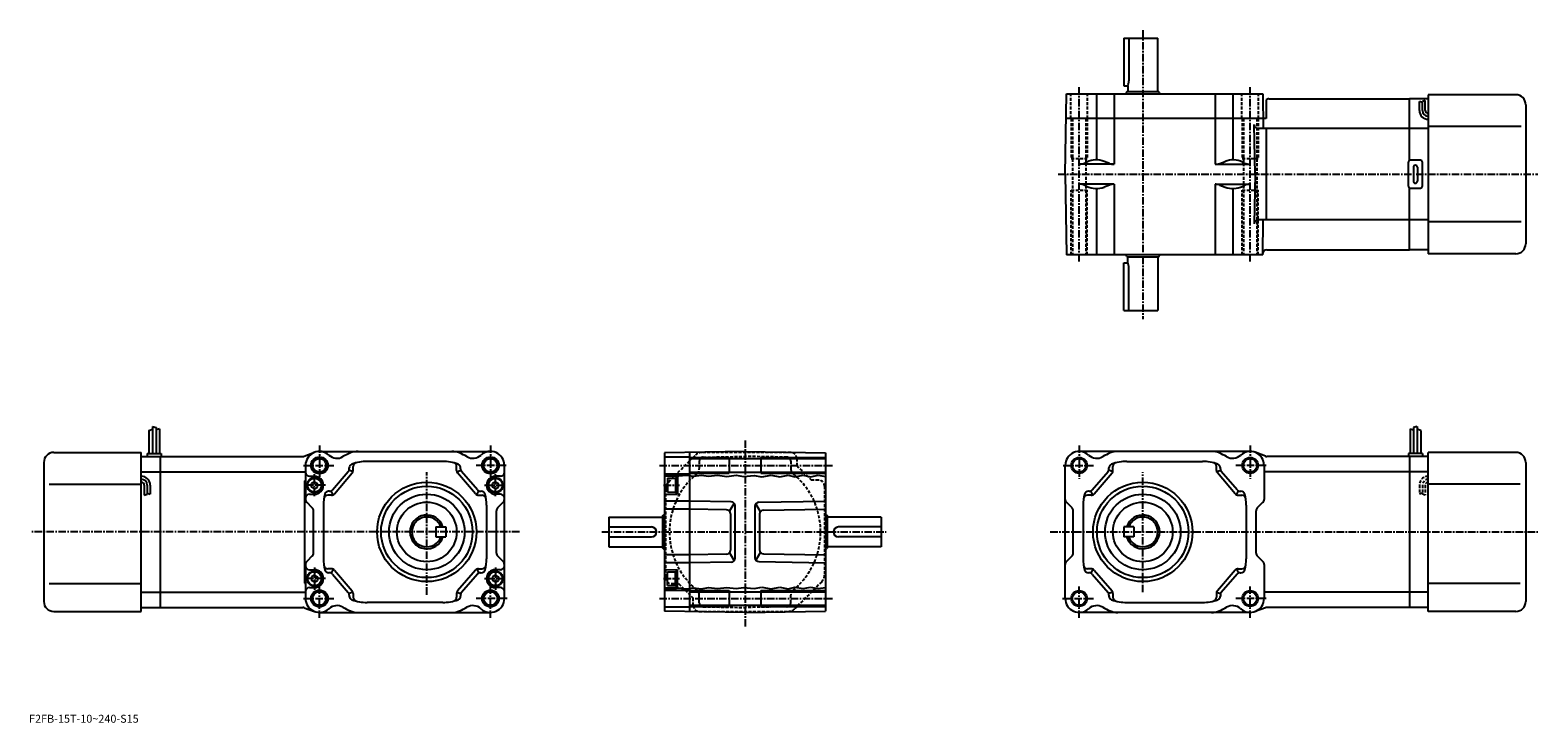
# Model space of a CAD drawing. Extents: x 41 to 799, y 194 to 543.
import ezdxf

# ---------------------------------------------------------------- set-up
doc = ezdxf.new("R2010")
doc.units = 0
doc.header["$LTSCALE"] = 3
doc.linetypes.add('CENTER', pattern=[2, 1.25, -0.25, 0.25, -0.25])
doc.linetypes.add('DASHED', pattern=[0.75, 0.5, -0.25])
doc.layers.get('0').update_dxf_attribs({"linetype": 'CONTINUOUS'})
doc.styles.get("Standard").update_dxf_attribs({"font": 'txt', "bigfont": 'BIGFONT'})

msp = doc.modelspace()

# ---------------------------------------------------------------- linework, layer by layer
at = {"linetype": 'CONTINUOUS'}
for p, q in [((590.5, 538.5), (607.5, 538.5)), ((590.5, 538.5), (590.5, 514.5)), ((592.928955, 538.5), (592.928955, 517)), ((607.5, 511.5), (607.5, 538.5)), ((561, 470), (561.706909, 510.5)), ((561.706909, 510.5), (660.293091, 510.5)), ((576.65802, 510.5), (576.65802, 477.20401)), ((585.632507, 510.5), (585.632507, 475)), ((590.5, 514.5), (592.5, 514.5)), ((591.5, 510.5), (591.5, 510.722565)), ((591.755676, 511.25), (591.667969, 511.098083)), ((607.81134, 511.5), (592.18866, 511.5)), ((592.5, 514.5), (592.5, 511.5)), ((608.244324, 511.25), (608.332031, 511.098083)), ((608.5, 510.5), (608.5, 510.722565)), ((636.367493, 510.5), (636.367493, 475)), ((645.34198, 510.5), (645.34198, 477.20401)), ((660.293091, 510.5), (660.598511, 493)), ((663.448303, 508), (734.055481, 508)), ((734.055481, 476.866028), (734.055481, 508)), ((743.555481, 508), (734.055481, 508)), ((743.555481, 510), (743.555481, 430)), ((787.555481, 510), (743.555481, 510)), ((662, 507.379272), (662, 498)), ((739.055481, 502.143158), (739.055481, 506.643158)), ((740.555481, 506.143158), (739.055481, 506.643158)), ((742.055481, 507.143158), (740.555481, 506.643158)), ((740.555481, 502.143158), (740.555481, 506.643158)), ((742.055481, 502.143158), (742.055481, 507.158783)), ((792.555481, 505), (792.555481, 435)), ((662, 498), (561.48877, 498)), ((656.432983, 470), (655.997192, 494.965088)), ((734.055481, 493), (657.996887, 493)), ((662, 493), (662, 447)), ((743.555481, 493), (734.055481, 493)), ((790.305481, 494), (743.555481, 494)), ((585.632507, 475), (568.08728, 475)), ((571.884705, 476.11438), (570.907898, 475.64386)), ((583.295105, 475.434784), (580.613586, 476.468201)), ((636.367493, 475), (653.91272, 475)), ((638.704834, 475.434784), (641.386414, 476.468201)), ((650.115295, 476.11438), (651.092102, 475.64386)), ((733.555481, 464), (733.555481, 476)), ((739.555481, 477), (734.555481, 477)), ((736.055481, 473.5), (736.055481, 466.5)), ((738.055481, 473.5), (738.055481, 466.5)), ((740.555481, 464), (740.555481, 476)), ((561, 470), (561.706909, 429.5)), ((585.632507, 465), (568.08728, 465)), ((571.884705, 463.88562), (570.907898, 464.35614)), ((576.65802, 462.79599), (576.65802, 429.5)), ((583.295105, 464.565216), (580.613586, 463.531799)), ((585.632507, 465), (585.632507, 429.5)), ((636.367493, 465), (653.91272, 465)), ((636.367493, 465), (636.367493, 429.5)), ((638.704834, 464.565216), (641.386414, 463.531799)), ((645.34198, 462.79599), (645.34198, 429.5)), ((650.115295, 463.88562), (651.092102, 464.35614)), ((656.432983, 470), (655.997192, 445.034912)), ((734.055481, 432), (734.055481, 463.133972)), ((734.555481, 463), (739.555481, 463)), ((734.055481, 447), (657.996887, 447)), ((660.293091, 429.5), (660.598511, 447)), ((743.555481, 447), (734.055481, 447)), ((790.305481, 446), (743.555481, 446)), ((660.293091, 429.5), (561.706909, 429.5)), ((590.5, 425.5), (592.5, 425.5)), ((590.5, 401.5), (590.5, 425.5)), ((591.5, 429.277435), (591.5, 429.5)), ((591.755676, 428.75), (591.667969, 428.901917)), ((592.18866, 428.5), (607.81134, 428.5)), ((592.5, 425.5), (592.5, 428.5)), ((607.5, 428.5), (607.5, 401.5)), ((608.244324, 428.75), (608.332031, 428.901917)), ((608.5, 429.277435), (608.5, 429.5)), ((662.302124, 432), (734.055481, 432)), ((743.555481, 432), (734.055481, 432)), ((787.555481, 430), (743.555481, 430)), ((592.928955, 401.5), (592.928955, 423)), ((590.5, 401.5), (607.5, 401.5)), ((100.244499, 341.0625), (102.044495, 341.6875)), ((102.044495, 343.125), (102.044495, 329.5)), ((102.044495, 343.125), (103.844498, 342.5)), ((103.844498, 342.5), (103.844498, 329.5)), ((105.644493, 341.875), (103.845505, 341.427277)), ((105.644493, 341.875), (105.644493, 329.5)), ((734.35553, 341.875), (734.35553, 329.5)), ((734.35553, 341.875), (736.15448, 341.427277)), ((737.955505, 343.125), (736.155518, 342.5)), ((736.155518, 342.5), (736.155518, 329.5)), ((737.955505, 343.125), (737.955505, 329.5)), ((739.755493, 341.0625), (737.955505, 341.6875)), ((100.244499, 341.0625), (100.244499, 329.5)), ((739.755493, 341.0625), (739.755493, 329.5)), ((52.444508, 330), (96.444496, 330)), ((96.444496, 250), (96.444496, 330)), ((96.444496, 328), (105.944496, 328)), ((99.444496, 329.5), (99.444496, 328)), ((99.444496, 329.5), (106.444496, 329.5)), ((105.944496, 328), (177.641251, 328)), ((105.944496, 328), (106.444496, 328)), ((105.944496, 328), (105.944496, 252)), ((106.444496, 329.5), (106.444496, 328)), ((178.33638, 328.124695), (183.567017, 330.063568)), ((186, 330.5), (272, 330.5)), ((400, 330.5), (359.5, 329.79306)), ((359.5, 329.79306), (359.5, 250.206924)), ((359.5, 327.75), (372, 327.75)), ((372, 330.011261), (372, 249.988739)), ((372, 327.5), (392, 327.5)), ((372, 326.899994), (440.5, 326.899994)), ((392, 327.5), (392, 319.5)), ((400, 330.5), (440.5, 329.79306)), ((408, 327.5), (408, 319.5)), ((408, 327.5), (440.5, 327.5)), ((440.5, 329.79306), (440.5, 250.206924)), ((654, 330.5), (568, 330.5)), ((661.663635, 328.124695), (656.432983, 330.063568)), ((734.055481, 328), (662.358765, 328)), ((733.555481, 329.5), (733.555481, 328)), ((740.555481, 329.5), (733.555481, 329.5)), ((734.055481, 328), (733.555481, 328)), ((734.055481, 328), (734.055481, 252)), ((743.555481, 328), (734.055481, 328)), ((740.555481, 329.5), (740.555481, 328)), ((743.555481, 250), (743.555481, 330)), ((787.555481, 330), (743.555481, 330)), ((47.444508, 325), (47.444508, 255)), ((96.444496, 320.248993), (105.944496, 320.248993)), ((105.944496, 320.248962), (179, 320.248962)), ((179, 323.5), (179, 306.32843)), ((192.598648, 311.198425), (200.518509, 320.438263)), ((193.518509, 309.198425), (202.518509, 319.698425)), ((202.875763, 320.306122), (200.875763, 321.045959)), ((201, 321.739838), (201, 322.234985)), ((203, 321), (203, 322.864929)), ((248, 325.5), (210, 325.5)), ((255, 321), (255, 322.864929)), ((255.124237, 320.306122), (257.124237, 321.045959)), ((264.481476, 309.198425), (255.481491, 319.698425)), ((257, 321.739838), (257, 322.234985)), ((265.401367, 311.198425), (257.481476, 320.438263)), ((279, 256.5), (279, 323.5)), ((359.5, 319.25), (372, 319.25)), ((359.5, 318.386047), (363.03125, 318.625)), ((363.03125, 318.625), (366.75, 318.15625)), ((366.75, 318.15625), (370.53125, 318.5625)), ((370.53125, 318.5625), (374.03125, 318.0625)), ((372, 320.100006), (440.5, 320.100006)), ((372, 319.5), (392, 319.5)), ((374.03125, 318.0625), (378.0625, 318.59375)), ((378.0625, 318.59375), (381.59375, 318.03125)), ((381.59375, 318.03125), (386.125, 318.53125)), ((386.125, 318.53125), (390.8125, 317.90625)), ((390.8125, 317.90625), (395.5, 318.5)), ((395.5, 318.5), (399.3125, 317.875)), ((408, 319.5), (440.5, 319.5)), ((408.53125, 317.71875), (413.15625, 318.5625)), ((413.15625, 318.5625), (417.5625, 317.71875)), ((417.5625, 317.71875), (421.625, 318.59375)), ((421.625, 318.59375), (425, 317.75)), ((425, 317.75), (429.28125, 318.5)), ((429.28125, 318.5), (432.90625, 317.78125)), ((432.90625, 317.78125), (436.78125, 318.5)), ((436.78125, 318.5), (440.5, 317.957672)), ((561, 256.5), (561, 323.5)), ((574.598633, 311.198425), (582.518494, 320.438263)), ((575.518494, 309.198425), (584.518494, 319.698425)), ((584.875793, 320.306122), (582.875793, 321.045959)), ((583, 321.739838), (583, 322.234985)), ((585, 321), (585, 322.864929)), ((592, 325.5), (630, 325.5)), ((637, 321), (637, 322.864929)), ((637.124207, 320.306122), (639.124207, 321.045959)), ((646.481506, 309.198425), (637.481506, 319.698425)), ((639, 321.739838), (639, 322.234985)), ((647.401367, 311.198425), (639.481506, 320.438263)), ((661, 323.5), (661, 306.32843)), ((734.055481, 320.248962), (661, 320.248962)), ((743.555481, 320.248993), (734.055481, 320.248993)), ((792.555481, 325), (792.555481, 255)), ((50.194508, 314), (96.444496, 314)), ((97.944496, 313.529388), (97.944496, 308.513794)), ((99.444496, 313.529388), (99.444496, 309.029388)), ((100.944496, 313.529388), (100.944496, 309.029388)), ((178.5, 315.69046), (178.5, 264.30954)), ((178.5, 315.69046), (179, 315.69046)), ((181, 318), (183.5, 318)), ((183.5, 315.299988), (182, 314.43396)), ((182, 312.56601), (182, 314.43396)), ((183.5, 311.699982), (182, 312.56601)), ((183.5, 315.299988), (185, 314.43396)), ((183.5, 311.699982), (185, 312.56601)), ((185, 312.56601), (185, 314.43396)), ((274.5, 315.299988), (273, 314.43396)), ((273, 312.56601), (273, 314.43396)), ((274.5, 311.699982), (273, 312.56601)), ((277, 318), (274.5, 318)), ((274.5, 315.299988), (276, 314.43396)), ((274.5, 311.699982), (276, 312.56601)), ((276, 312.56601), (276, 314.43396)), ((359.5, 318.170197), (366, 318)), ((360.999969, 317), (364.999969, 317.000031)), ((360.999969, 317), (360.999969, 310)), ((364.999969, 317.299988), (364.999969, 309.700012)), ((364.999969, 317.299988), (366, 317.299988)), ((366, 318), (366, 309)), ((399.3125, 317.875), (404.625, 318.375)), ((404.625, 318.375), (408.53125, 317.71875)), ((789.805481, 314), (743.555481, 314)), ((97.944496, 308.529388), (99.444496, 309.029388)), ((99.444496, 309.529388), (100.944496, 309.029388)), ((182.414215, 302.085785), (179.585785, 304.914215)), ((181, 309), (183.5, 309)), ((188, 303.5), (188, 276.5)), ((192, 308.5), (190.226273, 308.5)), ((191.080124, 310.5), (190.635086, 310.5)), ((192.835709, 308.682983), (191.915848, 310.682983)), ((265.164276, 308.682983), (266.084167, 310.682983)), ((266, 308.5), (267.773712, 308.5)), ((266.919861, 310.5), (267.364929, 310.5)), ((270, 303.5), (270, 276.5)), ((277, 309), (274.5, 309)), ((275.585785, 302.085785), (278.414215, 304.914215)), ((359.5, 308.829803), (366, 309)), ((372, 305.5), (359.5, 305.5)), ((360.999969, 310), (364.999969, 309.999969)), ((364.999969, 309.700012), (366, 309.700012)), ((393.034912, 305.132843), (372, 305.5)), ((392.23822, 300.411407), (394.571136, 304.370697)), ((407.76178, 300.193237), (405.428864, 304.152496)), ((406.965088, 304.914642), (440.5, 305.5)), ((564.414185, 302.085785), (561.585815, 304.914215)), ((570, 303.5), (570, 276.5)), ((574, 308.5), (572.226257, 308.5)), ((573.080139, 310.5), (572.635071, 310.5)), ((574.835693, 308.682983), (573.915833, 310.682983)), ((647.164307, 308.682983), (648.084167, 310.682983)), ((648, 308.5), (649.773743, 308.5)), ((648.919861, 310.5), (649.364929, 310.5)), ((652, 303.5), (652, 276.5)), ((657.585815, 302.085785), (660.414185, 304.914215)), ((183, 279.32843), (183, 300.67157)), ((275, 279.32843), (275, 300.67157)), ((331.5, 297.5), (358.5, 297.5)), ((331.5, 297.5), (331.5, 282.5)), ((358.5, 297.81134), (358.5, 282.18866)), ((358.75, 298.244324), (358.901917, 298.332062)), ((359.5, 298.5), (359.277435, 298.5)), ((372, 301.5), (359.5, 301.5)), ((390.701996, 301.173553), (372, 301.5)), ((392.667084, 299.173859), (392.667084, 280.826141)), ((395, 276.866852), (395, 303.133148)), ((405, 302.914948), (405, 277.085052)), ((407.332916, 298.955658), (407.332916, 281.044342)), ((409.298004, 300.955353), (440.5, 301.5)), ((440.722565, 298.5), (440.5, 298.5)), ((441.25, 298.244324), (441.098083, 298.332062)), ((441.5, 282.18866), (441.5, 297.81134)), ((468.5, 297.5), (441.5, 297.5)), ((468.5, 297.5), (468.5, 282.5)), ((565, 279.32843), (565, 300.67157)), ((657, 279.32843), (657, 300.67157)), ((244.5, 292.5), (244.5, 287.5)), ((244.5, 292.5), (249.5, 292.5)), ((249.5, 292.5), (249.5, 287.5)), ((331.5, 292.5), (353, 292.5)), ((468.5, 292.5), (447, 292.5)), ((590.5, 292.5), (590.5, 287.5)), ((595.5, 292.5), (590.5, 292.5)), ((595.5, 292.5), (595.5, 287.5)), ((244.5, 287.5), (249.5, 287.5)), ((331.5, 287.5), (353, 287.5)), ((331.5, 282.5), (358.5, 282.5)), ((358.75, 281.755676), (358.901917, 281.667938)), ((359.5, 281.5), (359.277435, 281.5)), ((440.722565, 281.5), (440.5, 281.5)), ((441.25, 281.755676), (441.098083, 281.667938)), ((468.5, 282.5), (441.5, 282.5)), ((468.5, 287.5), (447, 287.5)), ((595.5, 287.5), (590.5, 287.5)), ((179, 273.67157), (179, 256.5)), ((182.414215, 277.914215), (179.585785, 275.085785)), ((275.585785, 277.914215), (278.414215, 275.085785)), ((372, 278.5), (359.5, 278.5)), ((372, 274.5), (359.5, 274.5)), ((390.701996, 278.826447), (372, 278.5)), ((393.034912, 274.867157), (372, 274.5)), ((394.571136, 275.629303), (392.23822, 279.588593)), ((407.76178, 279.806793), (405.428864, 275.847504)), ((406.965088, 275.085358), (440.5, 274.5)), ((409.298004, 279.044647), (440.5, 278.5)), ((564.414185, 277.914215), (561.585815, 275.085785)), ((657.585815, 277.914215), (660.414185, 275.085785)), ((661, 273.67157), (661, 256.5)), ((181, 271), (183.5, 271)), ((183.5, 268.300018), (182, 267.43399)), ((182, 267.43399), (182, 265.56604)), ((183.5, 264.700012), (182, 265.56604)), ((183.5, 268.300018), (185, 267.43399)), ((183.5, 264.700012), (185, 265.56604)), ((185, 267.43399), (185, 265.56604)), ((192, 271.5), (190.226273, 271.5)), ((191.080124, 269.5), (190.635086, 269.5)), ((192.835709, 271.317017), (191.915848, 269.317017)), ((192.598648, 268.801575), (200.518509, 259.561737)), ((193.518509, 270.801575), (202.518509, 260.301575)), ((264.481476, 270.801575), (255.481491, 260.301575)), ((265.401367, 268.801575), (257.481476, 259.561737)), ((265.164276, 271.317017), (266.084167, 269.317017)), ((266, 271.5), (267.773712, 271.5)), ((266.919861, 269.5), (267.364929, 269.5)), ((274.5, 268.300018), (273, 267.43399)), ((273, 267.43399), (273, 265.56604)), ((274.5, 264.700012), (273, 265.56604)), ((277, 271), (274.5, 271)), ((274.5, 268.300018), (276, 267.43399)), ((274.5, 264.700012), (276, 265.56604)), ((276, 267.43399), (276, 265.56604)), ((359.5, 271.170197), (366, 271)), ((360.999969, 270), (364.999969, 270.000031)), ((360.999969, 263), (360.999969, 270)), ((364.999969, 262.700012), (364.999969, 270.299988)), ((364.999969, 270.299988), (366, 270.299988)), ((366, 262), (366, 271)), ((574, 271.5), (572.226257, 271.5)), ((573.080139, 269.5), (572.635071, 269.5)), ((574.835693, 271.317017), (573.915833, 269.317017)), ((574.598633, 268.801575), (582.518494, 259.561737)), ((575.518494, 270.801575), (584.518494, 260.301575)), ((646.481506, 270.801575), (637.481506, 260.301575)), ((647.401367, 268.801575), (639.481506, 259.561737)), ((647.164307, 271.317017), (648.084167, 269.317017)), ((648, 271.5), (649.773743, 271.5)), ((648.919861, 269.5), (649.364929, 269.5)), ((50.194508, 264), (96.444496, 264)), ((96.444496, 259.751007), (105.944496, 259.751007)), ((105.944496, 259.751038), (179, 259.751038)), ((178.5, 264.30954), (179, 264.30954)), ((181, 262), (183.5, 262)), ((202.875763, 259.693878), (200.875763, 258.954041)), ((201, 258.260162), (201, 257.765015)), ((203, 259), (203, 257.135071)), ((255, 259), (255, 257.135071)), ((255.124237, 259.693878), (257.124237, 258.954041)), ((257, 258.260162), (257, 257.765015)), ((277, 262), (274.5, 262)), ((359.5, 261.829803), (366, 262)), ((359.5, 261.613953), (363.03125, 261.375)), ((359.5, 260.75), (372, 260.75)), ((360.999969, 263), (364.999969, 262.999969)), ((363.03125, 261.375), (366.75, 261.84375)), ((364.999969, 262.700012), (366, 262.700012)), ((366.75, 261.84375), (370.53125, 261.4375)), ((370.53125, 261.4375), (374.03125, 261.9375)), ((372, 260.5), (392, 260.5)), ((372, 259.899994), (440.5, 259.899994)), ((374.03125, 261.9375), (378.0625, 261.40625)), ((378.0625, 261.40625), (381.59375, 261.96875)), ((381.59375, 261.96875), (386.125, 261.46875)), ((386.125, 261.46875), (390.8125, 262.09375)), ((390.8125, 262.09375), (395.5, 261.5)), ((392, 260.5), (392, 252.5)), ((395.5, 261.5), (399.3125, 262.125)), ((399.3125, 262.125), (404.625, 261.625)), ((404.625, 261.625), (408.53125, 262.28125)), ((408, 260.5), (408, 252.5)), ((408, 260.5), (440.5, 260.5)), ((408.53125, 262.28125), (413.15625, 261.4375)), ((413.15625, 261.4375), (417.5625, 262.28125)), ((417.5625, 262.28125), (421.625, 261.40625)), ((421.625, 261.40625), (425, 262.25)), ((425, 262.25), (429.28125, 261.5)), ((429.28125, 261.5), (432.90625, 262.21875)), ((432.90625, 262.21875), (436.78125, 261.5)), ((436.78125, 261.5), (440.5, 262.042328)), ((584.875793, 259.693878), (582.875793, 258.954041)), ((583, 258.260162), (583, 257.765015)), ((585, 259), (585, 257.135071)), ((637, 259), (637, 257.135071)), ((637.124207, 259.693878), (639.124207, 258.954041)), ((639, 258.260162), (639, 257.765015)), ((734.055481, 259.751038), (661, 259.751038)), ((743.555481, 259.751007), (734.055481, 259.751007)), ((789.805481, 264), (743.555481, 264)), ((96.444496, 252), (105.944496, 252)), ((105.944496, 252), (177.641251, 252)), ((178.33638, 251.875305), (183.567017, 249.936417)), ((248, 254.5), (210, 254.5)), ((359.5, 252.25), (372, 252.25)), ((400, 249.5), (359.5, 250.206924)), ((372, 253.100006), (440.5, 253.100006)), ((372, 252.5), (392, 252.5)), ((400, 249.5), (440.5, 250.206924)), ((408, 252.5), (440.5, 252.5)), ((592, 254.5), (630, 254.5)), ((661.663635, 251.875305), (656.432983, 249.936417)), ((734.055481, 252), (662.358765, 252)), ((743.555481, 252), (734.055481, 252)), ((52.444508, 250), (96.444496, 250)), ((186, 249.5), (272, 249.5)), ((654, 249.5), (568, 249.5)), ((787.555481, 250), (743.555481, 250))]:
    msp.add_line(p, q, dxfattribs=at)
at = {"linetype": 'CENTER'}
for p, q in [((600, 542.512512), (600, 397.128448)), ((568, 426.141083), (568, 513.816101)), ((654, 426.141083), (654, 513.816101)), ((557.378418, 470), (798.636108, 470)), ((186, 333.565582), (186, 316.76828)), ((272, 333.565582), (272, 316.76828)), ((400, 336.076263), (400, 242.451874)), ((568, 333.565582), (568, 316.76828)), ((654, 333.565582), (654, 316.76828)), ((178.021347, 323.5), (193.208847, 323.5)), ((183.5, 307.956421), (183.5, 319.072357)), ((240, 258.421265), (240, 320.106873)), ((279.978638, 323.5), (264.791138, 323.5)), ((274.5, 307.956421), (274.5, 319.072357)), ((356.995026, 323.5), (444.043762, 323.5)), ((560.021362, 323.5), (575.208862, 323.5)), ((600, 259.693756), (600, 320.106873)), ((661.978638, 323.5), (646.791138, 323.5)), ((189.051392, 313.5), (178.646347, 313.5)), ((268.948608, 313.5), (279.353638, 313.5)), ((359.060303, 313.5), (367.045013, 313.5)), ((286.540771, 290), (41.363884, 290)), ((328.018738, 290), (470.97937, 290)), ((553.459229, 290), (798.636108, 290)), ((189.051392, 266.5), (178.646347, 266.5)), ((183.5, 272.043579), (183.5, 260.927643)), ((268.948608, 266.5), (279.353638, 266.5)), ((274.5, 272.043579), (274.5, 260.927643)), ((359.060303, 266.5), (367.045013, 266.5)), ((186, 246.783081), (186, 263.23172)), ((272, 246.783081), (272, 263.23172)), ((568, 246.783081), (568, 263.23172)), ((654, 246.783081), (654, 263.23172)), ((178.021347, 256.5), (193.208847, 256.5)), ((280.361633, 256.5), (264.791138, 256.5)), ((356.995026, 256.5), (444.043762, 256.5)), ((559.638367, 256.5), (575.208862, 256.5)), ((661.978638, 256.5), (646.791138, 256.5))]:
    msp.add_line(p, q, dxfattribs=at)
at = {"linetype": 'DASHED'}
for p, q in [((563.75, 498), (563.75, 510.5)), ((572.25, 498), (572.25, 510.5)), ((649.75, 498), (649.75, 510.5)), ((658.25, 498), (658.25, 510.5)), ((564, 498), (564, 478)), ((564.599976, 498), (564.599976, 429.5)), ((571.400024, 498), (571.400024, 429.5)), ((572, 498), (572, 478)), ((650, 498), (650, 478)), ((650.599976, 498), (650.599976, 429.5)), ((657.400024, 498), (657.400024, 429.5)), ((658, 498), (658, 478)), ((564, 478), (572, 478)), ((650, 478), (658, 478)), ((564, 462), (572, 462)), ((564, 429.5), (564, 462)), ((572, 429.5), (572, 462)), ((650, 462), (658, 462)), ((650, 429.5), (650, 462)), ((658, 429.5), (658, 462)), ((361.464478, 315.104065), (374.895935, 328.535522)), ((423, 330), (378.431458, 330)), ((378.965088, 327.632843), (400, 328)), ((421.034912, 327.632843), (400, 328)), ((426, 327), (426, 323.396973)), ((377, 325.633148), (377, 321.701721)), ((423, 325.633148), (423, 321.701721)), ((426, 323.396973), (433.396973, 316)), ((360, 311.568542), (360, 267)), ((437, 316), (433.396973, 316)), ((440, 313), (440, 268.431458)), ((739.055481, 313.529388), (739.055481, 309.029388)), ((740.555481, 313.529388), (740.555481, 309.029388)), ((742.055481, 313.529388), (742.055481, 308.513794)), ((740.555481, 309.529388), (739.055481, 309.029388)), ((742.055481, 308.529388), (740.555481, 309.029388)), ((363, 264), (366.603027, 264)), ((366.603027, 264), (374, 256.603027)), ((377, 254.366867), (377, 258.298279)), ((423, 254.366867), (423, 258.298279)), ((438.535522, 264.895935), (425.104065, 251.464462)), ((374, 253), (374, 256.603027)), ((378.965088, 252.367172), (400, 252)), ((421.034912, 252.367172), (400, 252)), ((377, 250), (421.568542, 250))]:
    msp.add_line(p, q, dxfattribs=at)
at = {"linetype": 'CONTINUOUS'}
for centre, radius in [((186, 323.5), 4.25), ((186, 323.5), 4), ((186, 323.5), 3.4), ((272, 323.5), 4.25), ((272, 323.5), 4), ((272, 323.5), 3.4), ((568, 323.5), 4), ((568, 323.5), 3.4), ((654, 323.5), 4), ((654, 323.5), 3.4), ((183.5, 313.5), 3.8), ((183.5, 313.5), 3.5), ((240, 290), 25.002001), ((240, 290), 23), ((274.5, 313.5), 3.8), ((274.5, 313.5), 3.5), ((600, 290), 25.002001), ((600, 290), 23), ((240, 290), 19), ((240, 290), 15), ((600, 290), 19), ((600, 290), 15), ((183.5, 266.5), 3.8), ((183.5, 266.5), 3.5), ((274.5, 266.5), 3.8), ((274.5, 266.5), 3.5), ((186, 256.5), 4.25), ((186, 256.5), 4), ((186, 256.5), 3.4), ((272, 256.5), 4.25), ((272, 256.5), 4), ((272, 256.5), 3.4), ((568, 256.5), 4), ((568, 256.5), 3.4), ((654, 256.5), 4), ((654, 256.5), 3.4)]:
    msp.add_circle(centre, radius, dxfattribs=at)
for centre, radius, start, end in [((585.428955, 517), 7.500004, -19.471212, 0), ((593.400024, 510.098083), 2, 150, 161.80513), ((592.18866, 511), 0.5, 90, 150), ((607.81134, 511), 0.5, 30, 90), ((606.599976, 510.098083), 2, 18.194872, 30), ((663.448303, 506), 2, 90, 136.398758), ((787.555481, 505.000031), 5, 0, 90), ((743.555481, 502.143158), 4.5, 180, 270), ((743.555481, 502.143158), 3, -180, -90), ((743.555481, 502.143158), 1.5, -180, -90), ((657.996887, 495), 2, -179, -90), ((568.08728, 481.5), 6.5, -90, -64.282272), ((576.65802, 466.20401), 11, 68.924667, 115.717728), ((585.632507, 481.5), 6.5, -111.075333, -90), ((636.367493, 481.5), 6.5, 270, 291.075317), ((645.34198, 466.20401), 11, 64.282272, 111.075333), ((653.91272, 481.5), 6.5, 244.282272, 270), ((734.555481, 476), 1, 90, 180), ((737.055481, 473.5), 1, 0, 180), ((739.555481, 476), 1, 0, 90), ((568.08728, 458.5), 6.5, 64.282272, 90), ((576.65802, 473.79599), 11, 244.282272, 291.075317), ((585.632507, 458.5), 6.5, 90, 111.075333), ((636.367493, 458.5), 6.5, 68.924667, 90), ((645.34198, 473.79599), 11, -111.075333, -64.282272), ((653.91272, 458.5), 6.5, 90, 115.717728), ((734.555481, 464), 1, 180, 270), ((737.055481, 466.5), 1, -180, 0), ((739.555481, 464), 1, -90, 0), ((657.996887, 445), 2, 90, 179), ((787.555481, 435), 5, -90, 0), ((593.400024, 429.901917), 2, -161.80513, -150), ((592.18866, 429), 0.5, -150, -90), ((585.428955, 423), 7.500004, 0, 19.471212), ((607.81134, 429), 0.5, -90, -30), ((606.599976, 429.901917), 2, -30, -18.194872), ((662.302124, 430), 2, 90, 179), ((52.444508, 325), 5, 90, 180), ((177.641251, 330), 2, -90, -69.66127), ((186, 323.5), 7, 47.364067, 180), ((194.805389, 333.063751), 6, -132.635925, -59.641697), ((213, 302), 30, 112.331642, 120.358299), ((205.400665, 320.5), 10, 90, 112.331642), ((252.599335, 320.5), 10, 67.668358, 90), ((245, 302), 30, 59.641697, 67.668358), ((263.194611, 333.063751), 6, -120.358299, -47.364067), ((272, 323.5), 7, 0, 132.635925), ((568, 323.5), 7, 47.364067, 180), ((576.805359, 333.063751), 6, 227.364075, 300.358307), ((595, 302), 30, 112.331642, 120.358299), ((587.400635, 320.5), 10, 90, 112.331642), ((634.599365, 320.5), 10, 67.668358, 90), ((627, 302), 30, 59.641697, 67.668358), ((645.194641, 333.063751), 6, 239.641693, 312.635925), ((654, 323.5), 7, 0, 132.635925), ((662.358765, 330), 2, 249.66127, 270), ((787.555481, 325), 5, 0, 90), ((181, 320), 2, 180, 270), ((199, 321.739838), 2, -40.601295, 0), ((203, 322.234985), 2, 110.487312, 180), ((210, 303.5), 22, 90, 110.487312), ((201, 321), 2, -40.601295, 0), ((205, 322.864929), 2, 104.477509, 180), ((248, 303.5), 22, 69.512688, 90), ((253, 322.864929), 2, 0, 75.522491), ((257, 321), 2, 180, 220.601288), ((255, 322.234985), 2, 0, 69.512688), ((259, 321.739838), 2, 180, 220.601288), ((277, 320), 2, -90, 0), ((581, 321.739838), 2, -40.601295, 0), ((585, 322.234985), 2, 110.487312, 180), ((592, 303.5), 22, 90, 110.487312), ((583, 321), 2, -40.601295, 0), ((587, 322.864929), 2, 104.477509, 180), ((630, 303.5), 22, 69.512688, 90), ((635, 322.864929), 2, 0, 75.522491), ((639, 321), 2, 180, 220.601288), ((637, 322.234985), 2, 0, 69.512688), ((641, 321.739838), 2, 180, 220.601288), ((96.444496, 313.529388), 4.5, 0, 90), ((96.444496, 313.529388), 3, 0, 90), ((96.444496, 313.529388), 1.5, 0, 90), ((183.5, 313.5), 4.5, -90, 90), ((191.080124, 312.5), 2, -90, -40.601295), ((266.919861, 312.5), 2, 220.601288, 270), ((274.5, 313.5), 4.5, -270, -90), ((573.080139, 312.5), 2, -90, -40.601295), ((648.919861, 312.5), 2, 220.601288, 270), ((181, 307), 2, 90, 180), ((181, 306.32843), 2, 180, 225), ((210, 303.5), 22, 165.522491, 180), ((190.226273, 306.5), 2, 90, 171.373077), ((190.635086, 308.5), 2, 90, 165.522491), ((192, 310.5), 2, -90, -40.601295), ((266, 310.5), 2, 220.601288, 270), ((267.364929, 308.5), 2, 14.477512, 90), ((267.773712, 306.5), 2, 8.626927, 90), ((248, 303.5), 22, 0, 14.477512), ((277, 307), 2, 0, 90), ((277, 306.32843), 2, -45, 0), ((393, 303.133148), 2, 0, 89), ((407, 302.914948), 2, 91, 180), ((563, 306.32843), 2, 180, 225), ((592, 303.5), 22, 165.522491, 180), ((572.226257, 306.5), 2, 90, 171.373077), ((572.635071, 308.5), 2, 90, 165.522491), ((574, 310.5), 2, -90, -40.601295), ((648, 310.5), 2, 220.601288, 270), ((649.364929, 308.5), 2, 14.477512, 90), ((649.773743, 306.5), 2, 8.626927, 90), ((630, 303.5), 22, 0, 14.477512), ((659, 306.32843), 2, -45, 0), ((181, 300.67157), 2, 0, 45), ((240, 290), 8.5, 17.104635, 342.895355), ((240, 290), 7.5, -340.528778, -19.471222), ((277, 300.67157), 2, 135, 180), ((359, 297.81134), 0.5, 120, 180), ((359.901917, 296.600006), 2, 108.19487, 120), ((390.667084, 299.173859), 2, 0, 89), ((409.332916, 298.955658), 2, 91, 180), ((440.098083, 296.600006), 2, 60, 71.80513), ((441, 297.81134), 0.5, 0, 60), ((563, 300.67157), 2, 0, 45), ((600, 290), 8.5, -162.89537, 162.89537), ((600, 290), 7.5, -160.528778, 160.528778), ((659, 300.67157), 2, 135, 180), ((353, 290), 2.5, -90, 90), ((447, 290), 2.5, -270, -90), ((359, 282.18866), 0.5, 180, 240), ((359.901917, 283.399994), 2, 240, 251.80513), ((390.667084, 280.826141), 2, -89, 0), ((409.332916, 281.044342), 2, 180, 269), ((440.098083, 283.399994), 2, -71.80513, -60), ((441, 282.18866), 0.5, -60, 0), ((181, 273.67157), 2, 135, 180), ((181, 273), 2, 180, 270), ((181, 279.32843), 2, -45, 0), ((210, 276.5), 22, 180, 194.477509), ((190.226273, 273.5), 2, -171.373077, -90), ((267.773712, 273.5), 2, 270, 351.373077), ((248, 276.5), 22, -14.477512, 0), ((277, 279.32843), 2, 180, 225), ((277, 273), 2, -90, 0), ((277, 273.67157), 2, 0, 45), ((393, 276.866852), 2, -89, 0), ((407, 277.085052), 2, 180, 269), ((563, 273.67157), 2, 135, 180), ((563, 279.32843), 2, -45, 0), ((592, 276.5), 22, 180, 194.477509), ((572.226257, 273.5), 2, -171.373077, -90), ((649.773743, 273.5), 2, 270, 351.373077), ((630, 276.5), 22, -14.477512, 0), ((659, 279.32843), 2, 180, 225), ((659, 273.67157), 2, 0, 45), ((183.5, 266.5), 4.5, -90, 90), ((190.635086, 271.5), 2, -165.522491, -90), ((191.080124, 267.5), 2, 40.601295, 90), ((192, 269.5), 2, 40.601295, 90), ((266, 269.5), 2, 90, 139.398712), ((266.919861, 267.5), 2, 90, 139.398712), ((267.364929, 271.5), 2, 270, 345.522491), ((274.5, 266.5), 4.5, 90, 270), ((572.635071, 271.5), 2, -165.522491, -90), ((573.080139, 267.5), 2, 40.601295, 90), ((574, 269.5), 2, 40.601295, 90), ((648, 269.5), 2, 90, 139.398712), ((648.919861, 267.5), 2, 90, 139.398712), ((649.364929, 271.5), 2, 270, 345.522491), ((181, 260), 2, 90, 180), ((199, 258.260162), 2, 0, 40.601295), ((203, 257.765015), 2, 180, 249.51268), ((201, 259), 2, 0, 40.601295), ((257, 259), 2, 139.398712, 180), ((255, 257.765015), 2, -69.512688, 0), ((259, 258.260162), 2, 139.398712, 180), ((277, 260), 2, 0, 90), ((581, 258.260162), 2, 0, 40.601295), ((585, 257.765015), 2, 180, 249.51268), ((583, 259), 2, 0, 40.601295), ((639, 259), 2, 139.398712, 180), ((637, 257.765015), 2, -69.512688, 0), ((641, 258.260162), 2, 139.398712, 180), ((52.444515, 255), 5, 180, 270), ((177.641251, 250), 2, 69.66127, 90), ((186, 256.5), 7, 180, 312.635925), ((194.805389, 246.936264), 6, 59.641697, 132.635925), ((213, 278), 30, -120.358299, -112.331642), ((205.400665, 259.5), 10, -112.331642, -90), ((210, 276.5), 22, -110.487312, -90), ((205, 257.135071), 2, 180, 255.522491), ((248, 276.5), 22, 270, 290.487305), ((252.599335, 259.5), 10, -90, -67.668358), ((253, 257.135071), 2, -75.522491, 0), ((245, 278), 30, -67.668358, -59.641697), ((263.194611, 246.936264), 6, 47.364067, 120.358299), ((272, 256.5), 7, -132.635925, 0), ((568, 256.5), 7, 180, 312.635925), ((576.805359, 246.936264), 6, 59.641697, 132.635925), ((595, 278), 30, 239.641693, 247.66835), ((587.400635, 259.5), 10, 247.66835, 270), ((592, 276.5), 22, -110.487312, -90), ((587, 257.135071), 2, 180, 255.522491), ((630, 276.5), 22, 270, 290.487305), ((634.599365, 259.5), 10, 270, 292.331635), ((635, 257.135071), 2, -75.522491, 0), ((627, 278), 30, 292.331635, 300.358307), ((645.194641, 246.936264), 6, 47.364067, 120.358299), ((654, 256.5), 7, -132.635925, 0), ((662.358765, 250), 2, 90, 110.33873), ((787.555481, 255), 5, -90, 0)]:
    msp.add_arc(centre, radius, start, end, dxfattribs=at)
at = {"linetype": 'DASHED'}
for centre, radius, start, end in [((378.431458, 325), 5, 90, 135), ((379, 325.633148), 2, 91, 180), ((421, 325.633148), 2, 0, 89), ((423, 327), 3, 0, 90), ((400, 290), 38, 129.356705, 230.643295), ((374, 321.701721), 3, -50.643299, 0), ((426, 321.701721), 3, 180, 230.643295), ((400, 290), 38, -50.643299, 50.643299), ((365, 311.568542), 5, 135, 180), ((437, 313), 3, 0, 90), ((743.555481, 313.529388), 4.5, -270, -180), ((743.555481, 313.529388), 3, -270, -180), ((743.555481, 313.529388), 1.5, -270, -180), ((363, 267), 3, 180, 270), ((435, 268.431458), 5, -45, 0), ((374, 258.298279), 3, 0, 50.643299), ((426, 258.298279), 3, 129.356705, 180), ((377, 253), 3, 180, 270), ((379, 254.366867), 2, 180, 269), ((421, 254.366867), 2, -89, 0), ((421.568542, 255), 5, 270, 315)]:
    msp.add_arc(centre, radius, start, end, dxfattribs=at)

# ---------------------------------------------------------------- texts
msp.add_text('F2FB-15T-10~240-S15', height=4).set_placement((40, 194))

doc.saveas('drawing.dxf')
